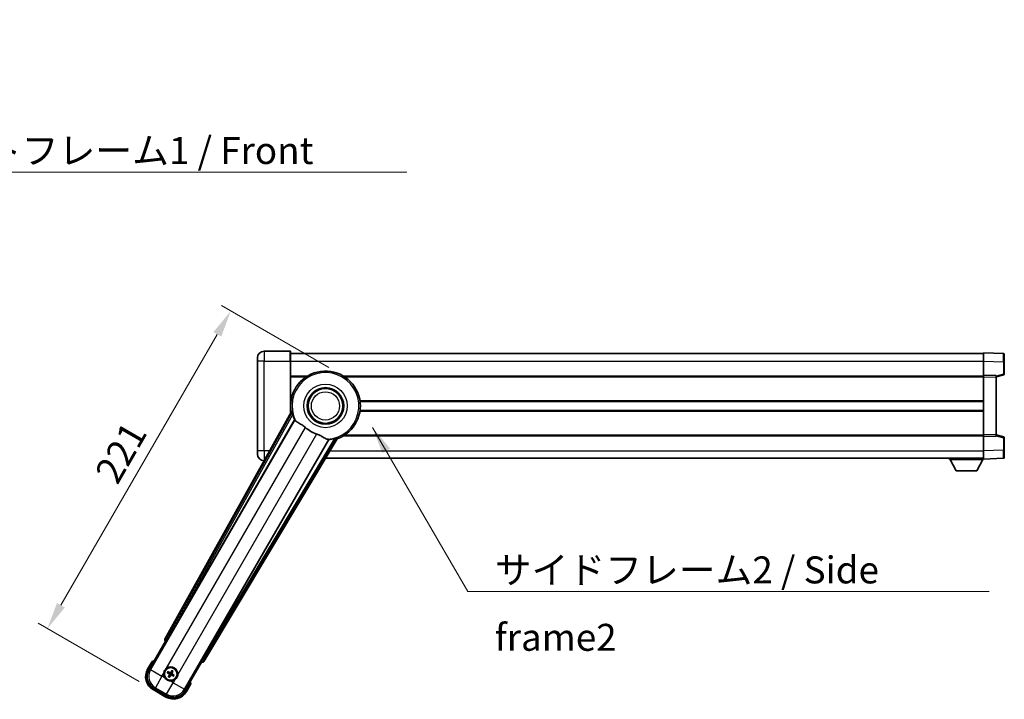
# Model space of a CAD drawing. Units: millimetres. Extents: x -6 to 12771, y 1 to 1828.
# Drawn here: x 3660 to 4253, y 739 to 1148 of the extents above; entities that cross this region are included whole.
import ezdxf

# ---------------------------------------------------------------- set-up
doc = ezdxf.new("R2010")
doc.units = ezdxf.units.MM
for name, color, linetype, lineweight in [('Dimension (ISO)', 7, 'Continuous', 18), ('Dimension (ISO) @ 1', 7, 'Continuous', 18), ('Symbol (ISO)', 7, 'Continuous', 18), ('Symbol (ISO) @ 1', 7, 'Continuous', 18), ('Visible (ISO)', 7, 'Continuous', 35), ('Visible Narrow (ISO)', 7, 'Continuous', 25)]:
    doc.layers.add(name, color=color, linetype=linetype, lineweight=lineweight)
doc.styles.add('Note Text (TK)', font='MS PGothic.ttf')
doc.dimstyles.new('Default - Method 1b (TK)', dxfattribs={"dimscale": 6, "dimtxt": 2.5, "dimasz": 2.5, "dimexe": 1, "dimexo": 1.5, "dimgap": 1, "dimtad": 1, "dimtoh": 1, "dimrnd": 1e-08, "dimdsep": 46, "dimtxsty": 'Note Text (TK)', "dimcen": 0.09, "dimdle": 5, "dimclrd": 100, "dimclre": 100, "dimclrt": 7, "dimadec": 1, "dimazin": 1, "dimtfac": 1, "dimtmove": 0, "dimatfit": 3, "dimfxl": 1, "dimtolj": 1, "dimlwd": -1, "dimlwe": -1, "dimarcsym": 0})
doc.dimstyles.new('Default - Method 1b (TK)$7', dxfattribs={"dimscale": 6, "dimtxt": 2.5, "dimasz": 2.5, "dimexe": 1, "dimexo": 1.5, "dimgap": 1, "dimtad": 1, "dimtoh": 1, "dimrnd": 1e-08, "dimdsep": 46, "dimtxsty": 'Note Text (TK)', "dimcen": 0.09, "dimdle": 5, "dimclrd": 100, "dimclre": 100, "dimclrt": 7, "dimadec": 1, "dimazin": 1, "dimtfac": 1, "dimtmove": 0, "dimatfit": 3, "dimfxl": 1, "dimtolj": 1, "dimlwd": -1, "dimlwe": -1, "dimarcsym": 0})

# ---------------------------------------------------------------- blocks, each defined once
blk = doc.blocks.new('*D119')
at = {"layer": 'Defpoints', "color": 0}
for p in [(3854.58, 933.55), (3676.53, 781.16), (3740.19, 744.41)]:
    blk.add_point(p, dxfattribs=at)
at = {"layer": 'Dimension (ISO)', "color": 100}
for p, q in [((3846.14, 938.43), (3781.41, 975.8)), ((3778.91, 958.48), (3684.66, 795.23)), ((3731.74, 749.29), (3670.91, 784.41))]:
    blk.add_line(p, q, dxfattribs=at)
for points in [[(3776.56, 959.83), (3781.26, 957.13), (3787.03, 972.55)], [(3682.31, 796.59), (3687.01, 793.88), (3676.53, 781.16)]]:
    blk.add_solid(points, dxfattribs=at)
at = {"layer": 'Dimension (ISO)', "color": 7, "insert": (3711.66, 871.26), "char_height": 16.25, "attachment_point": 4, "rotation": 60, "style": 'Note Text (TK)'}
blk.add_mtext('\\A1;221', dxfattribs=at)

msp = doc.modelspace()

# ---------------------------------------------------------------- linework, layer by layer
at = {"layer": 'Visible (ISO)'}
for p, q in [((3803.0849, 942.3671), (3803.0849, 944.3671)), ((3822.8349, 948.3671), (3807.0849, 948.3671)), ((3823.0849, 948.1171), (3823.0849, 942.3671)), ((3823.0849, 946.8671), (4240.5849, 946.8671)), ((4240.5849, 942.3702), (4240.5849, 947.3671)), ((4252.6024, 946.9475), (4240.5849, 947.3671)), ((4253.0849, 946.4478), (4253.0849, 941.9505)), ((3803.0849, 942.3671), (3803.0849, 888.3671)), ((3823.0849, 911.0357), (3823.0849, 942.3671)), ((4240.5849, 933.8671), (4240.5849, 942.3702)), ((4253.0849, 934.5362), (4253.0849, 941.9505)), ((3823.0849, 933.3671), (3833.2683, 933.3671)), ((3854.9016, 933.3671), (4240.5849, 933.3671)), ((4240.5849, 932.8677), (4240.5849, 933.8671)), ((4248.0849, 933.6052), (4240.5849, 933.8671)), ((4240.5849, 897.8665), (4240.5849, 932.8677)), ((4248.0849, 932.8671), (4252.709, 934.0518)), ((4248.0849, 933.6052), (4248.0849, 932.6058)), ((4248.0849, 898.1284), (4248.0849, 932.6058)), ((3823.0849, 918.1171), (3823.2658, 918.1171)), ((3864.9041, 918.1171), (4240.5849, 918.1171)), ((3823.419, 911.6364), (3747.37, 774.8835)), ((3823.0849, 912.6171), (3823.2658, 912.6171)), ((3864.9041, 912.6171), (4240.5849, 912.6171)), ((3749.0544, 774.5445), (3825.5084, 906.9668)), ((3854.9016, 897.3671), (4240.5849, 897.3671)), ((4240.5849, 896.8671), (4240.5849, 897.8665)), ((4240.5849, 896.8671), (4248.0849, 897.129)), ((4240.5849, 888.3641), (4240.5849, 896.8671)), ((4248.0849, 898.1284), (4248.0849, 897.129)), ((4252.709, 896.6824), (4248.0849, 897.8671)), ((4253.0849, 888.7837), (4253.0849, 896.1981)), ((3846.0983, 895.0792), (3769.6442, 762.6569)), ((3770.78, 761.3678), (3851.187, 895.6045)), ((3803.0849, 886.3671), (3803.0849, 888.3671)), ((4240.5849, 883.3671), (4240.5849, 888.3641)), ((4253.0849, 888.7837), (4253.0849, 884.2865)), ((3807.0849, 882.3671), (3807.1422, 882.3671)), ((3844.1564, 883.8671), (4240.5849, 883.8671)), ((4219.9849, 883.8671), (4219.9849, 883.1671)), ((4219.9849, 883.1671), (4240.5849, 883.1671)), ((4224.0349, 876.2671), (4220.4849, 883.1671)), ((4236.5349, 876.2671), (4240.0849, 883.1671)), ((4240.5849, 883.3671), (4252.6024, 883.7868)), ((4240.5849, 883.3671), (4240.5849, 883.1671)), ((4224.0349, 876.2671), (4236.5349, 876.2671)), ((3737.7444, 756.1799), (3747.7596, 773.5268)), ((3747.7425, 773.5366), (3747.7596, 773.5268)), ((3747.7596, 773.5268), (3748.4871, 773.7217)), ((3739.566, 761.3351), (3736.8936, 756.7063)), ((3769.4102, 761.0268), (3759.395, 743.6799)), ((3769.2153, 761.7543), (3769.4102, 761.0268)), ((3769.4102, 761.0268), (3769.4273, 761.0169)), ((3748.9105, 754.6144), (3749.4369, 754.401)), ((3749.6616, 754.7903), (3749.2137, 755.1395)), ((3751.5959, 755.7778), (3751.3826, 755.2514)), ((3751.7718, 755.0267), (3752.121, 755.4746)), ((3749.8981, 752.6801), (3749.5488, 752.2322)), ((3750.0739, 751.929), (3750.2873, 752.4554)), ((3752.0082, 752.9165), (3752.4562, 752.5673)), ((3752.7593, 753.0924), (3752.2329, 753.3057)), ((3760.2763, 743.2063), (3762.9487, 747.8351)), ((3740.1878, 744.412), (3747.982, 739.912)), ((3748.5084, 740.7629), (3740.6614, 745.2933))]:
    msp.add_line(p, q, dxfattribs=at)
for centre, radius in [((3844.0849, 915.3671), 11), ((3844.0849, 915.3671), 10.5), ((3844.0849, 915.3671), 10.5), ((3750.8349, 753.8534), 4), ((3750.8349, 753.8534), 3.8385)]:
    msp.add_circle(centre, radius, dxfattribs=at)
for centre, radius, start, end in [((3807.0849, 944.3671), 4, 90, 180), ((3822.8349, 948.1171), 0.25, 0, 90), ((4252.5849, 946.4478), 0.5, 0, 88), ((3844.0849, 915.3671), 21, 289.7668317, 190.2331683), ((4252.5849, 934.5362), 0.5, 284.37, 0), ((3844.0849, 915.3671), 20.3876, 194.7042744, 204.3325697), ((3844.0849, 915.3671), 17.7503, 227.4499052, 252.5500948), ((4252.5849, 896.1981), 0.5, 0, 75.63), ((3844.0849, 915.3671), 20.3876, 275.6674303, 285.2957256), ((3807.0849, 886.3671), 4, 180, 270), ((4252.5849, 884.2865), 0.5, 272, 0), ((3746.0749, 745.6088), 17.02, 107.2590807, 112.4841108), ((3744.6878, 752.2063), 9, 150, 240), ((3750.8349, 753.8534), 4.25, 174.8332004, 215.1667996), ((3750.8349, 753.8534), 4.25, 354.8332004, 125.1667996), ((3750.8349, 753.8534), 1.5014, 141.3922811, 158.6077189), ((3750.8349, 753.8534), 1.5014, 51.3922811, 68.6077189), ((3750.8349, 753.8534), 1.5014, 231.3922811, 248.6077189), ((3750.8349, 753.8534), 4.25, 264.8332004, 305.1667996), ((3750.8349, 753.8534), 1.5014, 321.3922811, 338.6077189), ((3746.0749, 745.6088), 17.02, 7.5158892, 12.7409193), ((3752.482, 747.7063), 9, 240, 330)]:
    msp.add_arc(centre, radius, start, end, dxfattribs=at)
for centre, major_axis, ratio, start_param, end_param in [((3748.251, 774.4022), (-0.971, -0.2686), 0.99255093, 5.50956512, 7.0568055), ((3748.9786, 774.5883), (-0.5, -0.866), 0.08748866, 0.08726646, 1.57079633), ((3769.72, 762.6132), (0.5, 0.866), 0.08748866, 1.57079633, 3.05432619), ((3769.9227, 761.89), (0.2529, -0.9752), 0.99255093, 5.50956512, 7.0568055), ((3744.7296, 752.2175), (-7.7863, -2.0863), 0.99243251, 5.50158524, 7.06478537), ((3750.913, 753.9776), (5.5008, -3.4598), 0.08715574, 4.36672138, 4.60659097), ((3750.7664, 753.7237), (-5.7466, 3.0339), 0.08715574, 4.81818699, 5.05805658), ((3750.9647, 753.7849), (-3.0339, -5.7466), 0.08715574, 4.81818699, 5.05805658), ((3750.9591, 753.7753), (-3.4598, -5.5008), 0.08715574, 4.36672138, 4.60659097), ((3750.7052, 753.9219), (3.0339, 5.7466), 0.08715574, 4.81818699, 5.05805658), ((3750.7568, 753.7292), (-5.5008, 3.4598), 0.08715574, 4.36672138, 4.60659097), ((3750.7107, 753.9315), (3.4598, 5.5008), 0.08715574, 4.36672138, 4.60659097), ((3750.9034, 753.9831), (5.7466, -3.0339), 0.08715574, 4.81818699, 5.05805658), ((3752.4709, 747.748), (2.0863, -7.7863), 0.99243251, 5.50158524, 7.06478537)]:
    msp.add_ellipse(centre, major_axis=major_axis, ratio=ratio, start_param=start_param, end_param=end_param, dxfattribs=at)
for points in [[(3823.9775, 911.545), (3823.6999, 911.5898), (3823.419, 911.6364)], [(3825.5084, 906.9668), (3825.5427, 906.9651), (3825.5769, 906.9634)], [(3851.187, 895.6045), (3851.0061, 895.8245), (3850.8286, 896.0425)], [(3846.0611, 895.1368), (3846.0797, 895.108), (3846.0983, 895.0792)]]:
    msp.add_open_spline(points, degree=2, dxfattribs=at)
for points, knots in [([(3823.9775, 911.545), (3823.9826, 911.5442), (3823.9889, 911.5363), (3824.0051, 911.5049), (3824.0151, 911.4796), (3824.0486, 911.3829), (3824.0755, 911.2899), (3824.1428, 911.0459), (3824.1897, 910.8651), (3824.2805, 910.5157), (3824.3238, 910.3495), (3824.3651, 910.1921)], [0.3759847, 0.3759847, 0.3759847, 0.3759847, 0.392440242, 0.392440242, 0.410914798, 0.410914798, 0.44786391, 0.44786391, 0.504486619, 0.504486619, 0.552148681, 0.552148681, 0.552148681, 0.552148681]), ([(3825.5769, 906.9634), (3825.6646, 906.9591), (3825.8344, 906.7742), (3826.086, 906.4331), (3826.0871, 906.4316), (3826.0882, 906.4302)], [2.57632281, 2.57632281, 2.57632281, 2.57632281, 2.843099825, 2.843099825, 2.844244962, 2.844244962, 2.844244962, 2.844244962]), ([(3826.0882, 906.4302), (3826.2424, 906.2209), (3826.4634, 906.0132), (3827.2027, 905.4555), (3827.8065, 905.1092), (3829.1128, 904.3757), (3829.787, 904.0017), (3830.7859, 903.3374), (3831.1058, 903.1073), (3831.6456, 902.677), (3831.8663, 902.4883), (3832.0815, 902.2907)], [-8.358650844, -8.358650844, -8.358650844, -8.358650844, -8.190003506, -8.190003506, -7.917688575, -7.917688575, -7.676295197, -7.676295197, -7.560988477, -7.560988477, -7.477759094, -7.477759094, -7.477759094, -7.477759094]), ([(3838.7621, 898.4337), (3838.9985, 898.3594), (3839.2311, 898.2786), (3839.8155, 898.0562), (3840.1579, 897.907), (3841.1396, 897.4356), (3841.7364, 897.0909), (3843.0534, 896.3128), (3843.7426, 895.892), (3844.7258, 895.451), (3845.0548, 895.3453), (3845.3437, 895.313)], [-5.27158626, -5.27158626, -5.27158626, -5.27158626, -5.18721863, -5.18721863, -5.05628435, -5.05628435, -4.79921142, -4.79921142, -4.44219969, -4.44219969, -4.22248819, -4.22248819, -4.22248819, -4.22248819]), ([(3849.4632, 895.7017), (3849.6201, 895.7447), (3849.7856, 895.7903), (3850.1337, 895.8863), (3850.3137, 895.9361), (3850.5587, 895.9999), (3850.6527, 896.023), (3850.7531, 896.0424), (3850.7801, 896.0464), (3850.8153, 896.0481), (3850.8253, 896.0465), (3850.8286, 896.0425)], [0.192845303, 0.192845303, 0.192845303, 0.192845303, 0.240507365, 0.240507365, 0.297130074, 0.297130074, 0.334079186, 0.334079186, 0.352553742, 0.352553742, 0.369009283, 0.369009283, 0.369009283, 0.369009283]), ([(3845.3437, 895.313), (3845.3455, 895.3128), (3845.3473, 895.3126), (3845.7684, 895.2653), (3846.0135, 895.2107), (3846.0611, 895.1368)], [2.102258604, 2.102258604, 2.102258604, 2.102258604, 2.10340374, 2.10340374, 2.370180755, 2.370180755, 2.370180755, 2.370180755]), ([(3739.9134, 760.9368), (3739.9127, 760.9376), (3739.912, 760.9385), (3739.8862, 760.9682), (3739.8612, 760.9969), (3739.8123, 761.0532), (3739.7884, 761.0805), (3739.7253, 761.153), (3739.6885, 761.1951), (3739.6285, 761.2637), (3739.6052, 761.2903), (3739.574, 761.326), (3739.566, 761.3351), (3739.566, 761.3351)], [-0.0809227639, -0.0809227639, -0.0809227639, -0.0809227639, -0.0805886357, -0.0805886357, -0.0691479127, -0.0691479127, -0.0577655589, -0.0577655589, -0.0376220805, -0.0376220805, -0.0185556094, -0.0185556094, 0, 0, 0, 0]), ([(3746.6022, 754.2361), (3746.6107, 754.3299), (3746.6223, 754.4236), (3746.7198, 755.0404), (3746.9057, 755.5478), (3747.4029, 756.409), (3747.7494, 756.8237), (3748.2348, 757.2165), (3748.3101, 757.2734), (3748.3871, 757.3277)], [4.535339596, 4.535339596, 4.535339596, 4.535339596, 4.561894963, 4.561894963, 4.711051305, 4.711051305, 4.860207647, 4.860207647, 4.886763014, 4.886763014, 4.886763014, 4.886763014]), ([(3748.9105, 754.6144), (3748.9047, 754.6168), (3748.8964, 754.6207), (3748.8775, 754.6304), (3748.8629, 754.6384), (3748.8361, 754.6539), (3748.8191, 754.6642), (3748.7922, 754.6811), (3748.7776, 754.6906), (3748.7655, 754.6988)], [0.0459372434, 0.0459372434, 0.0459372434, 0.0459372434, 0.0499619147, 0.0499619147, 0.0549494088, 0.0549494088, 0.0600073503, 0.0600073503, 0.0644982316, 0.0644982316, 0.0644982316, 0.0644982316]), ([(3749.0681, 755.2229), (3749.0812, 755.2164), (3749.0967, 755.2086), (3749.1249, 755.1937), (3749.1423, 755.1841), (3749.1691, 755.1687), (3749.1833, 755.1601), (3749.2011, 755.1486), (3749.2087, 755.1433), (3749.2137, 755.1395)], [0.0156348301, 0.0156348301, 0.0156348301, 0.0156348301, 0.0201257115, 0.0201257115, 0.0251836529, 0.0251836529, 0.0301711471, 0.0301711471, 0.0341958184, 0.0341958184, 0.0341958184, 0.0341958184]), ([(3750.0323, 753.8662), (3750.0663, 753.8444), (3750.0984, 753.8143), (3750.1479, 753.7439), (3750.1654, 753.7034), (3750.1835, 753.6242), (3750.1853, 753.5801), (3750.1726, 753.5036), (3750.1614, 753.4705), (3750.1462, 753.441)], [0, 0, 0, 0, 0.0121827904, 0.0121827904, 0.0243655807, 0.0243655807, 0.0365656453, 0.0365656453, 0.0463302673, 0.0463302673, 0.0463302673, 0.0463302673]), ([(3750.1237, 754.0116), (3750.1631, 753.9892), (3750.1996, 753.9608), (3750.2555, 753.9039), (3750.2807, 753.8719), (3750.3222, 753.8006), (3750.3384, 753.7613), (3750.3589, 753.6849), (3750.3645, 753.6427), (3750.3642, 753.5603), (3750.3584, 753.52), (3750.3384, 753.4427), (3750.321, 753.3999), (3750.2981, 753.3608)], [0.2183706741, 0.2183706741, 0.2183706741, 0.2183706741, 0.2324387752, 0.2324387752, 0.2443116158, 0.2443116158, 0.2561844563, 0.2561844563, 0.2680572968, 0.2680572968, 0.2799301374, 0.2799301374, 0.2939982384, 0.2939982384, 0.2939982384, 0.2939982384]), ([(3750.9931, 754.5646), (3750.9707, 754.5252), (3750.9423, 754.4887), (3750.8854, 754.4328), (3750.8534, 754.4076), (3750.7822, 754.3661), (3750.7428, 754.3499), (3750.6664, 754.3294), (3750.6242, 754.3238), (3750.5418, 754.3241), (3750.5015, 754.3299), (3750.4242, 754.3499), (3750.3814, 754.3673), (3750.3424, 754.3902)], [0.2183706741, 0.2183706741, 0.2183706741, 0.2183706741, 0.2324387752, 0.2324387752, 0.2443116158, 0.2443116158, 0.2561844563, 0.2561844563, 0.2680572968, 0.2680572968, 0.2799301374, 0.2799301374, 0.2939982384, 0.2939982384, 0.2939982384, 0.2939982384]), ([(3750.8477, 754.656), (3750.8259, 754.622), (3750.7959, 754.59), (3750.7254, 754.5404), (3750.685, 754.5229), (3750.6057, 754.5048), (3750.5617, 754.503), (3750.4851, 754.5157), (3750.452, 754.5269), (3750.4225, 754.5421)], [0, 0, 0, 0, 0.0121827904, 0.0121827904, 0.0243655807, 0.0243655807, 0.0365656453, 0.0365656453, 0.0463302673, 0.0463302673, 0.0463302673, 0.0463302673]), ([(3751.5461, 753.6952), (3751.5067, 753.7176), (3751.4703, 753.746), (3751.4143, 753.8029), (3751.3891, 753.8349), (3751.3476, 753.9061), (3751.3315, 753.9455), (3751.311, 754.0219), (3751.3053, 754.0641), (3751.3056, 754.1465), (3751.3115, 754.1868), (3751.3314, 754.2641), (3751.3488, 754.3069), (3751.3718, 754.346)], [0.2183706741, 0.2183706741, 0.2183706741, 0.2183706741, 0.2324387752, 0.2324387752, 0.2443116158, 0.2443116158, 0.2561844563, 0.2561844563, 0.2680572968, 0.2680572968, 0.2799301374, 0.2799301374, 0.2939982384, 0.2939982384, 0.2939982384, 0.2939982384]), ([(3751.6376, 753.8406), (3751.6036, 753.8624), (3751.5715, 753.8924), (3751.5219, 753.9629), (3751.5045, 754.0034), (3751.4864, 754.0826), (3751.4845, 754.1267), (3751.4972, 754.2032), (3751.5084, 754.2363), (3751.5236, 754.2658)], [0, 0, 0, 0, 0.0121827904, 0.0121827904, 0.0243655807, 0.0243655807, 0.0365656453, 0.0365656453, 0.0463302673, 0.0463302673, 0.0463302673, 0.0463302673]), ([(3751.5959, 755.7778), (3751.5983, 755.7836), (3751.6022, 755.792), (3751.6119, 755.8109), (3751.6199, 755.8254), (3751.6354, 755.8522), (3751.6457, 755.8692), (3751.6627, 755.8961), (3751.6721, 755.9107), (3751.6803, 755.9228)], [0.0459372434, 0.0459372434, 0.0459372434, 0.0459372434, 0.0499619147, 0.0499619147, 0.0549494088, 0.0549494088, 0.0600073503, 0.0600073503, 0.0644982316, 0.0644982316, 0.0644982316, 0.0644982316]), ([(3752.2044, 755.6202), (3752.198, 755.6071), (3752.1901, 755.5916), (3752.1752, 755.5635), (3752.1657, 755.5461), (3752.1502, 755.5192), (3752.1416, 755.505), (3752.1301, 755.4872), (3752.1249, 755.4796), (3752.121, 755.4746)], [0.0156348301, 0.0156348301, 0.0156348301, 0.0156348301, 0.0201257115, 0.0201257115, 0.0251836529, 0.0251836529, 0.0301711471, 0.0301711471, 0.0341958184, 0.0341958184, 0.0341958184, 0.0341958184]), ([(3755.0677, 753.4707), (3755.0592, 753.3768), (3755.0475, 753.2831), (3754.9501, 752.6664), (3754.7641, 752.159), (3754.2669, 751.2978), (3753.9205, 750.8831), (3753.4351, 750.4903), (3753.3598, 750.4334), (3753.2827, 750.3791)], [4.535339596, 4.535339596, 4.535339596, 4.535339596, 4.561894963, 4.561894963, 4.711051305, 4.711051305, 4.860207647, 4.860207647, 4.886763014, 4.886763014, 4.886763014, 4.886763014]), ([(3750.4522, 749.6207), (3750.3584, 749.6291), (3750.2647, 749.6408), (3749.6479, 749.7382), (3749.1405, 749.9242), (3748.2793, 750.4214), (3747.8646, 750.7678), (3747.4718, 751.2532), (3747.4149, 751.3286), (3747.3606, 751.4056)], [4.535339596, 4.535339596, 4.535339596, 4.535339596, 4.561894963, 4.561894963, 4.711051305, 4.711051305, 4.860207647, 4.860207647, 4.886763014, 4.886763014, 4.886763014, 4.886763014]), ([(3749.4655, 752.0866), (3749.4719, 752.0997), (3749.4798, 752.1152), (3749.4946, 752.1433), (3749.5042, 752.1607), (3749.5196, 752.1876), (3749.5282, 752.2018), (3749.5397, 752.2196), (3749.545, 752.2272), (3749.5488, 752.2322)], [0.0156348301, 0.0156348301, 0.0156348301, 0.0156348301, 0.0201257115, 0.0201257115, 0.0251836529, 0.0251836529, 0.0301711471, 0.0301711471, 0.0341958184, 0.0341958184, 0.0341958184, 0.0341958184]), ([(3750.0739, 751.929), (3750.0716, 751.9231), (3750.0676, 751.9148), (3750.0579, 751.8959), (3750.0499, 751.8814), (3750.0344, 751.8546), (3750.0241, 751.8376), (3750.0072, 751.8107), (3749.9977, 751.7961), (3749.9896, 751.784)], [0.0459372434, 0.0459372434, 0.0459372434, 0.0459372434, 0.0499619147, 0.0499619147, 0.0549494088, 0.0549494088, 0.0600073503, 0.0600073503, 0.0644982316, 0.0644982316, 0.0644982316, 0.0644982316]), ([(3750.6768, 753.1422), (3750.6992, 753.1816), (3750.7275, 753.2181), (3750.7844, 753.274), (3750.8164, 753.2992), (3750.8877, 753.3407), (3750.927, 753.3569), (3751.0035, 753.3773), (3751.0456, 753.383), (3751.128, 753.3827), (3751.1684, 753.3768), (3751.2456, 753.3569), (3751.2884, 753.3395), (3751.3275, 753.3166)], [0.2183706741, 0.2183706741, 0.2183706741, 0.2183706741, 0.2324387752, 0.2324387752, 0.2443116158, 0.2443116158, 0.2561844563, 0.2561844563, 0.2680572968, 0.2680572968, 0.2799301374, 0.2799301374, 0.2939982384, 0.2939982384, 0.2939982384, 0.2939982384]), ([(3750.8221, 753.0508), (3750.8439, 753.0847), (3750.874, 753.1168), (3750.9444, 753.1664), (3750.9849, 753.1839), (3751.0641, 753.202), (3751.1082, 753.2038), (3751.1848, 753.1911), (3751.2179, 753.1799), (3751.2473, 753.1647)], [0, 0, 0, 0, 0.0121827904, 0.0121827904, 0.0243655807, 0.0243655807, 0.0365656453, 0.0365656453, 0.0463302673, 0.0463302673, 0.0463302673, 0.0463302673]), ([(3752.6017, 752.4839), (3752.5886, 752.4903), (3752.5731, 752.4982), (3752.545, 752.5131), (3752.5276, 752.5227), (3752.5008, 752.5381), (3752.4865, 752.5467), (3752.4687, 752.5582), (3752.4611, 752.5634), (3752.4562, 752.5673)], [0.0156348301, 0.0156348301, 0.0156348301, 0.0156348301, 0.0201257115, 0.0201257115, 0.0251836529, 0.0251836529, 0.0301711471, 0.0301711471, 0.0341958184, 0.0341958184, 0.0341958184, 0.0341958184]), ([(3752.7593, 753.0924), (3752.7652, 753.09), (3752.7735, 753.0861), (3752.7924, 753.0764), (3752.8069, 753.0684), (3752.8337, 753.0529), (3752.8507, 753.0426), (3752.8776, 753.0256), (3752.8922, 753.0162), (3752.9043, 753.008)], [0.0459372434, 0.0459372434, 0.0459372434, 0.0459372434, 0.0499619147, 0.0499619147, 0.0549494088, 0.0549494088, 0.0600073503, 0.0600073503, 0.0644982316, 0.0644982316, 0.0644982316, 0.0644982316]), ([(3762.4301, 747.9368), (3762.4312, 747.9366), (3762.4323, 747.9364), (3762.4709, 747.9289), (3762.5083, 747.9216), (3762.5815, 747.9074), (3762.6171, 747.9004), (3762.7114, 747.882), (3762.7663, 747.8712), (3762.8557, 747.8535), (3762.8903, 747.8467), (3762.9368, 747.8374), (3762.9487, 747.8351), (3762.9487, 747.8351)], [-0.0003347789, -0.0003347789, -0.0003347789, -0.0003347789, 0, 0, 0.011463002, 0.011463002, 0.0228675214, 0.0228675214, 0.0430502261, 0.0430502261, 0.0621538264, 0.0621538264, 0.0807455701, 0.0807455701, 0.0807455701, 0.0807455701])]:
    msp.add_open_spline(points, degree=3, knots=knots, dxfattribs=at)
for points, weights in [([(3749.4369, 754.401), (3749.9005, 754.1384), (3750.1237, 754.0116)], [1, 1.44871715606, 1.83096126169]), ([(3750.3424, 754.3902), (3750.1209, 754.5201), (3749.6616, 754.7903)], [1.83096126169, 1.44871715606, 1]), ([(3751.3826, 755.2514), (3751.12, 754.7878), (3750.9931, 754.5646)], [1, 1.44871715606, 1.83096126169]), ([(3751.3718, 754.346), (3751.5016, 754.5674), (3751.7718, 755.0267)], [1.83096126169, 1.44871715606, 1]), ([(3752.2329, 753.3057), (3751.7693, 753.5683), (3751.5461, 753.6952)], [1, 1.44871715606, 1.83096126169]), ([(3750.2981, 753.3608), (3750.1682, 753.1393), (3749.8981, 752.6801)], [1.83096126169, 1.44871715606, 1]), ([(3750.2873, 752.4554), (3750.5499, 752.919), (3750.6768, 753.1422)], [1, 1.44871715606, 1.83096126169]), ([(3751.3275, 753.3166), (3751.549, 753.1867), (3752.0082, 752.9165)], [1.83096126169, 1.44871715606, 1])]:
    msp.add_rational_spline(points, weights, degree=2, dxfattribs=at)
at = {"layer": 'Visible Narrow (ISO)'}
for p, q in [((3807.0849, 948.3671), (3807.0849, 942.3671)), ((3822.8349, 942.3671), (3822.8349, 948.3671)), ((3807.0849, 942.3671), (3803.0849, 942.3671)), ((3807.0849, 942.3671), (3822.8349, 942.3671)), ((3807.0849, 888.3671), (3807.0849, 942.3671)), ((3822.8349, 942.3671), (3823.0849, 942.3671)), ((3822.8349, 942.3671), (3822.8349, 910.5861)), ((3823.0849, 942.3671), (4240.5849, 942.3671)), ((4240.5849, 942.3702), (4252.6024, 941.9505)), ((4252.6024, 941.9505), (4253.0849, 941.9505)), ((4252.6024, 941.9505), (4252.6024, 934.5362)), ((3823.0849, 932.8671), (3832.4767, 932.8671)), ((3855.6931, 932.8671), (4240.5849, 932.8671)), ((4240.5849, 932.8677), (4248.0849, 932.6058)), ((4252.6024, 934.5362), (4248.0849, 933.3788)), ((4253.0849, 934.5362), (4252.6024, 934.5362)), ((3823.0849, 918.6171), (3823.3379, 918.6171)), ((3864.8319, 918.6171), (4240.5849, 918.6171)), ((3823.9775, 911.545), (3748.0901, 775.0827)), ((3748.9608, 774.5985), (3824.3651, 910.1921)), ((3823.0849, 912.1171), (3823.3379, 912.1171)), ((3864.8319, 912.1171), (4240.5849, 912.1171)), ((3825.5769, 906.9634), (3738.6643, 756.4264)), ((3748.3871, 757.3277), (3832.0815, 902.2907)), ((3838.7621, 898.4337), (3755.0677, 753.4707)), ((3770.5924, 762.091), (3850.8286, 896.0425)), ((3855.6931, 897.8671), (4240.5849, 897.8671)), ((4248.0849, 898.1284), (4240.5849, 897.8665)), ((4248.0849, 897.3555), (4252.6024, 896.1981)), ((4252.6024, 896.1981), (4253.0849, 896.1981)), ((4252.6024, 896.1981), (4252.6024, 888.7837)), ((3759.1485, 744.5998), (3846.0611, 895.1368)), ((3849.4632, 895.7017), (3769.7378, 762.6029)), ((3807.0849, 888.3671), (3803.0849, 888.3671)), ((3810.4788, 888.3671), (3807.0849, 888.3671)), ((3807.0849, 888.3671), (3807.0849, 882.3671)), ((3846.8518, 888.3671), (4240.5849, 888.3671)), ((4252.6024, 888.7837), (4240.5849, 888.3641)), ((4252.6024, 888.7837), (4253.0849, 888.7837)), ((3748.0901, 775.0827), (3747.37, 774.8835)), ((3747.7425, 773.5366), (3748.4627, 773.7358)), ((3748.0901, 775.0827), (3748.9608, 774.5985)), ((3748.9608, 774.5985), (3748.4627, 773.7358)), ((3748.4627, 773.7358), (3748.4871, 773.7217)), ((3749.0544, 774.5445), (3748.9608, 774.5985)), ((3737.3266, 756.4563), (3739.9134, 760.9368)), ((3769.2153, 761.7543), (3769.2397, 761.7402)), ((3769.2397, 761.7402), (3769.7378, 762.6029)), ((3769.2397, 761.7402), (3769.4273, 761.0169)), ((3769.7378, 762.6029), (3769.6442, 762.6569)), ((3769.7378, 762.6029), (3770.5924, 762.091)), ((3770.78, 761.3678), (3770.5924, 762.091)), ((3737.3266, 756.4563), (3736.8936, 756.7063)), ((3738.6643, 756.4264), (3737.7444, 756.1799)), ((3738.6643, 756.4264), (3745.5661, 752.4416)), ((3745.5661, 752.4416), (3746.6022, 754.2361)), ((3750.0323, 753.8662), (3750.1237, 754.0116)), ((3750.1462, 753.441), (3750.2981, 753.3608)), ((3750.4225, 754.5421), (3750.3424, 754.3902)), ((3750.8477, 754.656), (3750.9931, 754.5646)), ((3751.5236, 754.2658), (3751.3718, 754.346)), ((3751.6376, 753.8406), (3751.5461, 753.6952)), ((3745.5661, 752.4416), (3741.5814, 745.5398)), ((3747.3606, 751.4056), (3745.5661, 752.4416)), ((3748.2619, 741.6828), (3752.2467, 748.5846)), ((3752.2467, 748.5846), (3750.4522, 749.6207)), ((3750.8221, 753.0508), (3750.6768, 753.1422)), ((3751.2473, 753.1647), (3751.3275, 753.3166)), ((3753.2827, 750.3791), (3752.2467, 748.5846)), ((3752.2467, 748.5846), (3759.1485, 744.5998)), ((3762.4301, 747.9368), (3759.8433, 743.4563)), ((3740.4378, 744.8451), (3740.1878, 744.412)), ((3748.232, 740.3451), (3740.4378, 744.8451)), ((3740.6614, 745.2933), (3741.5814, 745.5398)), ((3741.5814, 745.5398), (3748.2619, 741.6828)), ((3748.2619, 741.6828), (3748.5084, 740.7629)), ((3759.395, 743.6799), (3759.1485, 744.5998)), ((3759.8433, 743.4563), (3760.2763, 743.2063)), ((3748.232, 740.3451), (3747.982, 739.912))]:
    msp.add_line(p, q, dxfattribs=at)
for radius in [13.1202, 8.5]:
    msp.add_circle((3844.0849, 915.3671), radius, dxfattribs=at)
for centre, radius, start, end in [((3844.0849, 915.3671), 20.0936, 273.591572, 206.408428), ((3746.0749, 745.6088), 16.52, 109.170506, 111.8990638), ((3744.6878, 752.2063), 8.5, 150, 240), ((3750.8349, 753.8534), 2.2354, 142.2205751, 157.7794249), ((3750.8349, 753.8534), 2.0694, 141.5762159, 158.4237841), ((3750.8349, 753.8534), 2.0694, 51.5762159, 68.4237841), ((3750.8349, 753.8534), 2.2354, 52.2205751, 67.7794249), ((3750.8349, 753.8534), 2.2354, 232.2205751, 247.7794249), ((3750.8349, 753.8534), 2.0694, 231.5762159, 248.4237841), ((3750.8349, 753.8534), 2.0694, 321.5762159, 338.4237841), ((3750.8349, 753.8534), 2.2354, 322.2205751, 337.7794249), ((3746.0749, 745.6088), 16.52, 8.1009362, 10.829494), ((3752.482, 747.7063), 8.5, 240, 330)]:
    msp.add_arc(centre, radius, start, end, dxfattribs=at)
for centre, major_axis, ratio, start_param, end_param in [((4252.5849, 941.945), (-0.0174, -5.0024), 0.00348438, 1.5719048, 3.14148316), ((4252.5849, 934.5362), (0.1241, -0.4844), 0.03380887, 0, 1.56213477), ((4252.5849, 896.1981), (0.1241, 0.4844), 0.03380887, 4.72105054, 6.28318531), ((4252.5849, 888.7892), (0.0174, -5.0024), 0.00348438, 0.00010951, 1.56968786), ((3748.9608, 774.5985), (0.2666, -0.9638), 0.99255093, 3.93876879, 5.48600917), ((3769.7378, 762.6029), (0.968, 0.251), 0.99255093, 3.93876879, 5.48600917), ((3745.5661, 752.4416), (2.0706, -7.7274), 0.99243251, 3.93078892, 5.49398905), ((3752.2467, 748.5846), (7.7274, 2.0706), 0.99243251, 3.93078892, 5.49398905)]:
    msp.add_ellipse(centre, major_axis=major_axis, ratio=ratio, start_param=start_param, end_param=end_param, dxfattribs=at)

# ---------------------------------------------------------------- texts
at = {"layer": 'Symbol (ISO)', "color": 7, "char_height": 16.25, "attachment_point": 1, "line_spacing_factor": 1.5, "style": 'Note Text (TK)'}
for s, insert, width in [('{\\fＭＳ Ｐゴシック|b0|i0;フロントフレーム1 / Front frame1}', (3572.4082, 1077.394), 335.928352), ('{\\fＭＳ Ｐゴシック|b0|i0;サイドフレーム2 / Side frame2}', (3946.0894, 824.6621), 309.225144)]:
    msp.add_mtext(s, dxfattribs=dict(at, insert=insert, width=width))

# ---------------------------------------------------------------- dimensions: what is measured, and where the dimension line sits
at = {"layer": 'Dimension (ISO) @ 1', "color": 100}
dim = msp.add_linear_dim(base=(3676.5349, 781.162), p1=(3854.5849, 933.5537), p2=(3740.1878, 744.412), angle=240, dimstyle='Default - Method 1b (TK)', override={"dimscale": 1, "dimtxt": 16.25, "dimasz": 16.25, "dimexe": 6.5, "dimexo": 9.75, "dimgap": 6.5, "dimtoh": 0, "dimdec": 2, "dimcen": 0.585, "dimtol": 0, "dimlim": 0, "dimtp": 0, "dimtm": 0, "dimtdec": 2, "dimtix": 0, "dimtofl": 0, "dimtmove": 0, "dimatfit": 1}, dxfattribs=at)
dim.commit()
dim.dimension.update_dxf_attribs({"geometry": '*D119', "text_midpoint": (3731.7849, 876.8579), "dimtype": 128})

# ---------------------------------------------------------------- leaders
at = {"layer": 'Symbol (ISO) @ 1', "color": 100, "annotation_type": 0, "has_hookline": 1, "hookline_direction": 0}
for points, text_width in [([(3440.679, 1255.7431), (3556.1582, 1056.2916), (3572.4082, 1056.2916)], 320.7528), ([(3872.4384, 902.4169), (3929.8394, 803.6002), (3946.0894, 803.6002)], 297.8551)]:
    msp.add_leader(points, dimstyle='Default - Method 1b (TK)$7', override={"dimscale": 1, "dimtxt": 16.25, "dimasz": 16.25, "dimgap": 0, "dimtad": 1}, dxfattribs=dict(at, text_width=text_width))

doc.saveas('drawing.dxf')
